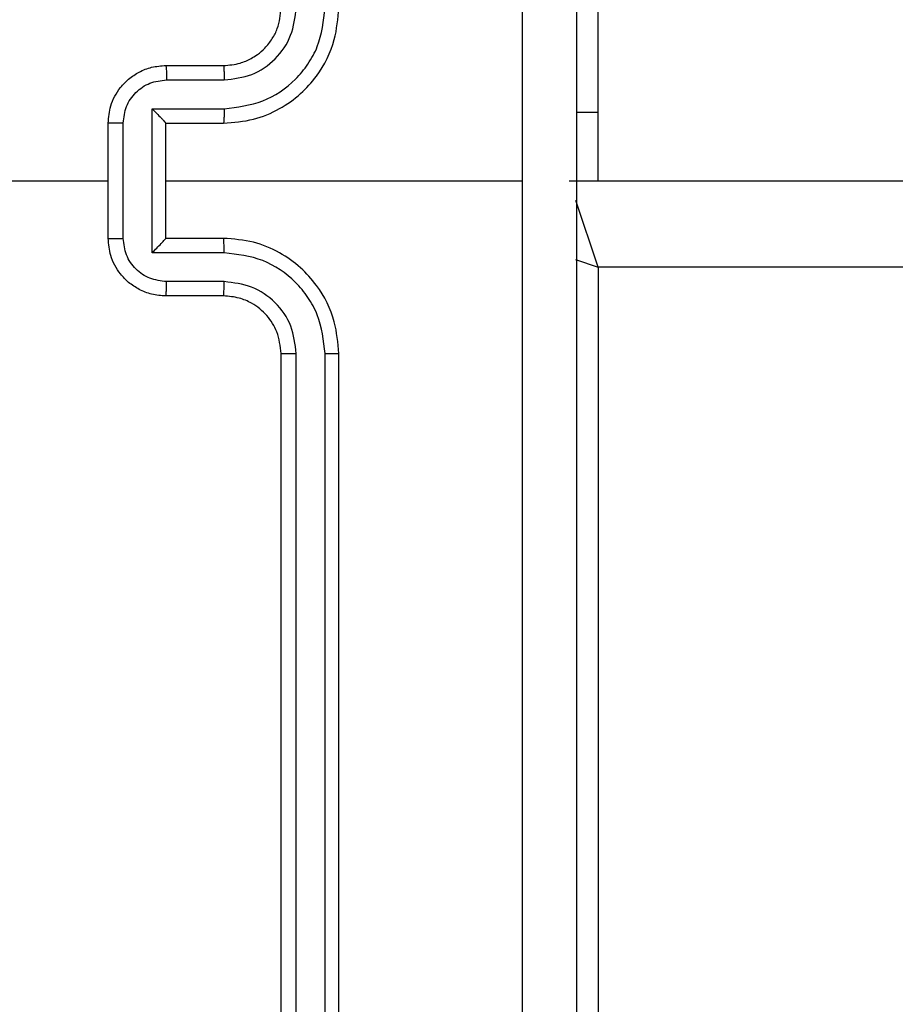
# Model space of a CAD drawing. Units: millimetres. Extents: x -4088 to -1533, y -1429 to -23.
# Drawn here: x -3102 to -3098, y -953 to -949 of the extents above; entities that cross this region are included whole.
import ezdxf

# ---------------------------------------------------------------- set-up
doc = ezdxf.new("R2010")
doc.units = ezdxf.units.MM
doc.header["$LTSCALE"] = 20
doc.layers.add('VP-EQ', color=7, linetype='Continuous', true_color=0x8a3492)

# ---------------------------------------------------------------- blocks, each defined once
blk = doc.blocks.new('WD1418__')
at = {"color": 7, "linetype": 'Continuous', "lineweight": 25}
for p, q in [((20271.527, 24332.644), (20271.527, 24976.644)), ((20274.527, 24975.644), (20274.527, 24333.644)), ((20269.158, 24333.644), (20256.527, 24333.644)), ((20271.527, 24333.644), (20269.158, 24333.644)), ((20274.527, 24333.644), (20309.527, 24333.644)), ((20271.527, 24318.644), (20271.527, 24331.015)), ((20307.527, 24324.644), (20277.527, 24324.644)), ((20307.551, 24324.17), (20277.531, 24324.169)), ((20307.551, 24323.169), (20277.531, 24323.169)), ((20307.527, 24322.644), (20277.527, 24322.644)), ((20267.527, 24318.644), (20267.527, 24320.644)), ((20268.025, 24318.666), (20268.025, 24320.667)), ((20269.025, 24318.165), (20269.025, 24320.667)), ((20269.527, 24318.644), (20269.527, 24320.644)), ((20273.527, 24320.644), (20273.527, 24318.644)), ((20274.029, 24320.667), (20274.029, 24318.165)), ((20275.029, 24320.667), (20275.029, 24318.666)), ((20275.527, 24320.644), (20275.527, 24318.644)), ((20269.527, 24318.644), (20269.526, 24318.644)), ((20273.527, 24318.644), (20269.527, 24318.644)), ((20273.527, 24318.644), (20273.527, 24318.644)), ((20274.029, 24318.165), (20269.025, 24318.165)), ((20273.528, 24317.165), (20269.526, 24317.165)), ((20273.527, 24316.644), (20269.527, 24316.644))]:
    blk.add_line(p, q, dxfattribs=at)
at = {"color": 8, "linetype": 'Continuous', "lineweight": 25}
for p, q in [((20269.158, 24333.644), (20269.158, 24332.894)), ((20274.527, 24333.644), (20272.208, 24332.871)), ((20274.267, 24332.864), (20274.527, 24333.644))]:
    blk.add_line(p, q, dxfattribs=at)
at = {"color": 7, "linetype": 'Continuous', "lineweight": 25, "flags": 128}
blk.add_lwpolyline([(20271.527, 24300.671), (20271.527, 24302.668), (20271.527, 24304.665), (20271.527, 24306.662), (20271.527, 24308.659), (20271.527, 24310.655), (20271.527, 24312.652), (20271.527, 24314.648), (20271.527, 24316.644)], dxfattribs=at)
at = {"color": 7, "linetype": 'Continuous', "lineweight": 25}
for points, knots in [([(20231.277, 24332.894), (20240.217, 24332.894), (20258.099, 24332.894), (20284.955, 24332.894), (20302.837, 24332.894), (20311.777, 24332.894)], [0, 0, 0, 0, 0.333296, 0.666701, 1, 1, 1, 1]), ([(20271.527, 24331.016), (20264.797, 24331.016), (20251.337, 24331.016), (20237.892, 24331.017), (20231.17, 24331.017)], [0, 0, 0, 0, 0.499992, 1, 1, 1, 1]), ([(20311.884, 24331.017), (20305.161, 24331.017), (20291.716, 24331.016), (20278.257, 24331.016), (20271.527, 24331.016)], [0, 0, 0, 0, 0.500008, 1, 1, 1, 1]), ([(20269.527, 24320.644), (20269.5, 24320.995), (20269.449, 24321.671), (20269.065, 24322.582), (20268.543, 24323.32), (20267.764, 24324.021), (20266.741, 24324.545), (20265.898, 24324.614), (20265.527, 24324.644)], [0, 0, 0, 0, 0.167542, 0.322999, 0.466358, 0.597607, 0.822847, 1, 1, 1, 1]), ([(20277.527, 24324.644), (20277.156, 24324.614), (20276.313, 24324.545), (20275.29, 24324.021), (20274.511, 24323.32), (20273.988, 24322.582), (20273.605, 24321.671), (20273.554, 24320.995), (20273.527, 24320.644)], [0, 0, 0, 0, 0.177153, 0.402393, 0.533642, 0.677001, 0.832458, 1, 1, 1, 1]), ([(20277.531, 24324.169), (20277.531, 24324.232), (20277.531, 24324.358), (20277.53, 24324.514), (20277.528, 24324.622), (20277.527, 24324.637), (20277.527, 24324.644)], [0, 0, 0, 0, 0.25015, 0.5, 0.74985, 1, 1, 1, 1]), ([(20269.025, 24320.667), (20268.97, 24321.124), (20268.86, 24322.037), (20268.188, 24323.013), (20267.485, 24323.595), (20266.673, 24324.039), (20265.982, 24324.117), (20265.523, 24324.169)], [0, 0, 0, 0, 0.24962, 0.499238, 0.623577, 0.749883, 1, 1, 1, 1]), ([(20277.531, 24324.169), (20277.072, 24324.117), (20276.38, 24324.039), (20275.568, 24323.595), (20274.866, 24323.013), (20274.194, 24322.037), (20274.084, 24321.124), (20274.029, 24320.667)], [0, 0, 0, 0, 0.250115, 0.376409, 0.500757, 0.750377, 1, 1, 1, 1]), ([(20268.025, 24320.667), (20267.987, 24320.995), (20267.911, 24321.65), (20267.333, 24322.477), (20266.504, 24323.049), (20265.85, 24323.129), (20265.523, 24323.169)], [0, 0, 0, 0, 0.250454, 0.50015, 0.750098, 1, 1, 1, 1]), ([(20277.531, 24323.169), (20277.203, 24323.131), (20276.547, 24323.054), (20275.72, 24322.476), (20275.148, 24321.647), (20275.069, 24320.994), (20275.029, 24320.667)], [0, 0, 0, 0, 0.2504326, 0.5001248, 0.7500639, 1, 1, 1, 1]), ([(20277.527, 24322.644), (20277.527, 24322.646), (20277.528, 24322.65), (20277.528, 24322.682), (20277.529, 24322.731), (20277.53, 24322.797), (20277.53, 24322.877), (20277.531, 24322.969), (20277.531, 24323.067), (20277.531, 24323.135), (20277.531, 24323.169)], [0, 0, 0, 0, 0.125044, 0.250195, 0.375257, 0.5, 0.624743, 0.749805, 0.874956, 1, 1, 1, 1]), ([(20267.527, 24320.644), (20267.511, 24320.84), (20267.483, 24321.173), (20267.317, 24321.554), (20267.201, 24321.741), (20267.152, 24321.81), (20267.147, 24321.817), (20267.145, 24321.819), (20267.145, 24321.819), (20267.145, 24321.82), (20267.145, 24321.82), (20267.077, 24321.913), (20266.911, 24322.105), (20266.606, 24322.342), (20266.147, 24322.58), (20265.771, 24322.619), (20265.527, 24322.644)], [0, 0, 0, 0, 0.1873, 0.318206, 0.392459, 0.39775, 0.400062, 0.400335, 0.400471, 0.400488, 0.400496, 0.400499, 0.510613, 0.642546, 0.768246, 1, 1, 1, 1]), ([(20277.527, 24322.644), (20277.27, 24322.615), (20276.791, 24322.562), (20276.18, 24322.171), (20275.795, 24321.696), (20275.569, 24321.168), (20275.542, 24320.828), (20275.527, 24320.644)], [0, 0, 0, 0, 0.244394, 0.456893, 0.674663, 0.824015, 1, 1, 1, 1]), ([(20267.527, 24320.644), (20267.535, 24320.647), (20267.55, 24320.653), (20267.664, 24320.661), (20267.829, 24320.666), (20267.959, 24320.667), (20268.025, 24320.667)], [0, 0, 0, 0, 0.250168, 0.5, 0.749832, 1, 1, 1, 1]), ([(20269.025, 24320.667), (20269.091, 24320.667), (20269.222, 24320.666), (20269.388, 24320.661), (20269.503, 24320.653), (20269.519, 24320.647), (20269.527, 24320.644)], [0, 0, 0, 0, 0.250171, 0.5, 0.749829, 1, 1, 1, 1]), ([(20274.029, 24320.667), (20273.963, 24320.667), (20273.832, 24320.666), (20273.665, 24320.661), (20273.55, 24320.653), (20273.535, 24320.647), (20273.527, 24320.644)], [0, 0, 0, 0, 0.250173, 0.5, 0.749827, 1, 1, 1, 1]), ([(20275.527, 24320.644), (20275.519, 24320.647), (20275.504, 24320.653), (20275.39, 24320.661), (20275.225, 24320.666), (20275.094, 24320.667), (20275.029, 24320.667)], [0, 0, 0, 0, 0.250169, 0.5, 0.749831, 1, 1, 1, 1]), ([(20267.527, 24318.644), (20267.537, 24318.647), (20267.556, 24318.653), (20267.688, 24318.661), (20267.852, 24318.665), (20267.967, 24318.665), (20268.025, 24318.666)], [0, 0, 0, 0, 0.279845, 0.55908, 0.779488, 1, 1, 1, 1]), ([(20269.527, 24316.644), (20269.325, 24316.662), (20268.882, 24316.701), (20268.359, 24316.988), (20267.981, 24317.351), (20267.737, 24317.717), (20267.562, 24318.156), (20267.539, 24318.478), (20267.527, 24318.644)], [0, 0, 0, 0, 0.192725, 0.423145, 0.553104, 0.69257, 0.841538, 1, 1, 1, 1]), ([(20269.526, 24317.165), (20269.329, 24317.188), (20268.936, 24317.233), (20268.439, 24317.58), (20268.096, 24318.078), (20268.049, 24318.47), (20268.025, 24318.666)], [0, 0, 0, 0, 0.250433, 0.500121, 0.750061, 1, 1, 1, 1]), ([(20269.025, 24318.165), (20269.081, 24318.22), (20269.191, 24318.33), (20269.326, 24318.461), (20269.42, 24318.551), (20269.477, 24318.604), (20269.515, 24318.637), (20269.523, 24318.642), (20269.526, 24318.644)], [0, 0, 0, 0, 0.251475, 0.50249, 0.646471, 0.775671, 0.892484, 1, 1, 1, 1]), ([(20275.527, 24318.644), (20275.515, 24318.478), (20275.492, 24318.156), (20275.317, 24317.717), (20275.073, 24317.351), (20274.695, 24316.988), (20274.172, 24316.701), (20273.729, 24316.662), (20273.527, 24316.644)], [0, 0, 0, 0, 0.158462, 0.30743, 0.446896, 0.576855, 0.807275, 1, 1, 1, 1]), ([(20274.029, 24318.165), (20273.973, 24318.22), (20273.863, 24318.33), (20273.728, 24318.461), (20273.634, 24318.551), (20273.577, 24318.604), (20273.539, 24318.637), (20273.531, 24318.642), (20273.527, 24318.644)], [0, 0, 0, 0, 0.2514694, 0.5024866, 0.6464973, 0.7757261, 0.8925138, 1, 1, 1, 1]), ([(20275.029, 24318.666), (20275.005, 24318.47), (20274.958, 24318.078), (20274.615, 24317.58), (20274.118, 24317.233), (20273.725, 24317.188), (20273.528, 24317.165)], [0, 0, 0, 0, 0.249939, 0.499877, 0.749566, 1, 1, 1, 1]), ([(20275.527, 24318.644), (20275.517, 24318.647), (20275.498, 24318.653), (20275.366, 24318.661), (20275.201, 24318.665), (20275.087, 24318.665), (20275.029, 24318.666)], [0, 0, 0, 0, 0.279846, 0.559079, 0.779488, 1, 1, 1, 1]), ([(20269.526, 24317.165), (20269.526, 24317.131), (20269.526, 24317.064), (20269.526, 24316.966), (20269.526, 24316.875), (20269.526, 24316.795), (20269.526, 24316.73), (20269.526, 24316.682), (20269.527, 24316.65), (20269.527, 24316.646), (20269.527, 24316.644)], [0, 0, 0, 0, 0.125043, 0.250193, 0.375254, 0.5, 0.624746, 0.749807, 0.874957, 1, 1, 1, 1]), ([(20273.527, 24316.644), (20273.527, 24316.646), (20273.527, 24316.65), (20273.527, 24316.682), (20273.528, 24316.73), (20273.528, 24316.795), (20273.528, 24316.875), (20273.528, 24316.966), (20273.528, 24317.064), (20273.528, 24317.131), (20273.528, 24317.165)], [0, 0, 0, 0, 0.125043, 0.250193, 0.375254, 0.5, 0.624746, 0.749807, 0.874957, 1, 1, 1, 1])]:
    blk.add_open_spline(points, degree=3, knots=knots, dxfattribs=at)
blk = doc.blocks.new('WD1418 __ 2D')
at = {"xscale": 0.1, "yscale": 0.1, "zscale": 0.1, "rotation": 270}
blk.add_blockref('WD1418__', (-5532.8816, 1077.4814), dxfattribs=at)

msp = doc.modelspace()

# ---------------------------------------------------------------- block references
at = {"layer": 'VP-EQ', "color": 0}
msp.add_blockref('WD1418 __ 2D', (0, 0), dxfattribs=at)

doc.saveas('drawing.dxf')
